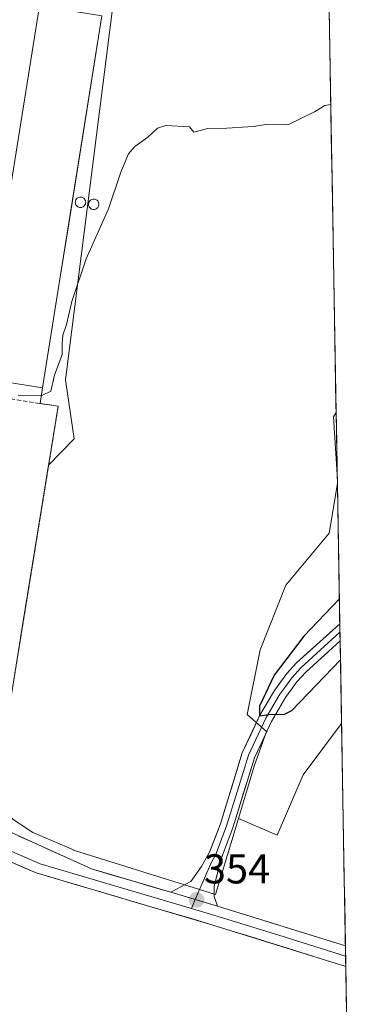
# Model space of a CAD drawing. Units: metres. Extents: x 618349 to 621820, y 4690108 to 4692480.
# Drawn here: x 621736 to 621820, y 4690482 to 4690719 of the extents above; entities that cross this region are included whole.
import ezdxf
from ezdxf.enums import TextEntityAlignment as Align

# ---------------------------------------------------------------- set-up
doc = ezdxf.new("R2010")
doc.units = ezdxf.units.M
doc.header["$MEASUREMENT"] = 0
doc.linetypes.add('TRAZOSX2', pattern=[1.5, 1, -0.5])
for name, color, linetype, lineweight in [('Arbolado forestal CxS', 92, 'Continuous', 0), ('Carátula', 7, 'Continuous', 5), ('Cultivos herbáceos CxS', 92, 'Continuous', 0), ('Curva de nivel maestra', 36, 'Continuous', 30), ('Curva de nivel normal', 36, 'Continuous', 0), ('Edificación industrial', 135, 'Continuous', 13), ('Edificación industrial Cxs', 135, 'Continuous', 13), ('Layer 0', 7, 'Continuous', 0), ('Municipio CxS', 142, 'Continuous', 0), ('Muro lineal', 1, 'TRAZOSX2', 13), ('Núcleo urbano CxS', 19, 'Continuous', 0), ('Punto de cota en terreno', 7, 'Continuous', 0), ('Rótulo de punto de cota en terreno', 19, 'Continuous', 0), ('Silo', 1, 'Continuous', 0), ('Silo Cxs', 1, 'Continuous', 0)]:
    doc.layers.add(name, color=color, linetype=linetype, lineweight=lineweight)
doc.styles.add('Arial', font='txt', dxfattribs={"height": 0.2})

# ---------------------------------------------------------------- blocks, each defined once
blk = doc.blocks.new('*U155')
at = {"layer": 'Arbolado forestal CxS', "color": 92, "linetype": 'Continuous', "lineweight": 0}
for points in [[(621811.84, 4690609.71, 352.58), (621810.92, 4690623.56, 351.9), (621811.58, 4690624.63, 351.67), (621811.84, 4690609.71, 352.58)], [(621797.45, 4690523.11, 353.06), (621788.11, 4690527.11, 352.59), (621791.88, 4690539.65, 351.42), (621794.89, 4690548, 350.72), (621790.2, 4690552.11, 350.49), (621793.31, 4690567.64, 350.78), (621799.52, 4690583.17, 352.92), (621809.88, 4690595.6, 352.46), (621811.88, 4690607.58, 352.43), (621812.88, 4690549.89, 353.04), (621803.67, 4690537.61, 353.05), (621797.45, 4690523.11, 353.06)]]:
    blk.add_polyline3d(points, close=True, dxfattribs=at)
blk = doc.blocks.new('*U159')
at = {"layer": 'Cultivos herbáceos CxS', "color": 92, "linetype": 'Continuous', "lineweight": 0}
blk.add_polyline3d([(621734.08, 4690526.84, 354.36), (621738.78, 4690523.75, 354.39), (621748.58, 4690519.62, 354.3), (621748.54, 4690519.47, 354.3), (621782.63, 4690508.86, 353.78), (621788.11, 4690527.11, 352.59), (621797.45, 4690523.11, 353.06), (621803.67, 4690537.61, 353.05), (621812.88, 4690549.89, 353.04), (621819.54, 4690167.21, 362.09)], dxfattribs=at)
blk = doc.blocks.new('*U161')
at = {"layer": 'Arbolado forestal CxS', "color": 92, "linetype": 'Continuous', "lineweight": 0}
for points in [[(621811.58, 4690624.63, 351.67), (621810.92, 4690623.56, 351.9), (621811.84, 4690609.71, 352.58)], [(621811.88, 4690607.58, 352.43), (621809.88, 4690595.6, 352.46), (621799.52, 4690583.17, 352.92), (621793.31, 4690567.64, 350.78), (621790.2, 4690552.11, 350.49), (621794.89, 4690548, 350.72), (621791.88, 4690539.65, 351.42), (621788.11, 4690527.11, 352.59)]]:
    blk.add_polyline3d(points, dxfattribs=at)
blk = doc.blocks.new('*U168')
at = {"layer": 'Cultivos herbáceos CxS', "color": 92, "linetype": 'Continuous', "lineweight": 0}
for points in [[(621811.58, 4690624.63, 351.67), (621810.92, 4690623.56, 351.9), (621811.84, 4690609.71, 352.58)], [(621811.88, 4690607.58, 352.43), (621809.88, 4690595.6, 352.46), (621799.52, 4690583.17, 352.92), (621793.31, 4690567.64, 350.78), (621790.2, 4690552.11, 350.49), (621794.89, 4690548, 350.72), (621791.88, 4690539.65, 351.42), (621788.11, 4690527.11, 352.59)]]:
    blk.add_polyline3d(points, dxfattribs=at)
blk = doc.blocks.new('5PATER')
at = {"layer": 'Carátula', "linetype": 'Continuous', "lineweight": 5}
h = blk.add_hatch(color=250, dxfattribs=at)
edge = h.paths.add_edge_path()
edge.add_ellipse((0, 0.01), major_axis=(-1.33, -1.34), ratio=0.999422, start_angle=0, end_angle=360)

msp = doc.modelspace()

# ---------------------------------------------------------------- linework, layer by layer
at = {"layer": 'Arbolado forestal CxS', "color": 92, "linetype": 'Continuous', "lineweight": 0}
for points in [[(621811.58, 4690624.63, 351.67), (621811.84, 4690609.71, 352.58)], [(621811.88, 4690607.58, 352.43), (621812.88, 4690549.89, 353.04)], [(621788.11, 4690527.11, 352.59), (621797.45, 4690523.11, 353.06), (621803.67, 4690537.61, 353.05), (621812.88, 4690549.89, 353.04)]]:
    msp.add_polyline3d(points, dxfattribs=at)
at = {"layer": 'Cultivos herbáceos CxS', "color": 92, "linetype": 'Continuous', "lineweight": 0}
for points in [[(621807.98, 4690831.63, 327.17), (621811.58, 4690624.63, 351.67), (621810.92, 4690623.56, 351.9), (621811.84, 4690609.71, 352.58), (621811.88, 4690607.58, 352.43), (621809.88, 4690595.6, 352.46), (621799.52, 4690583.17, 352.92), (621793.31, 4690567.64, 350.78), (621790.2, 4690552.11, 350.49), (621794.89, 4690548, 350.72), (621791.88, 4690539.65, 351.42), (621788.11, 4690527.11, 352.59), (621782.63, 4690508.86, 353.78), (621782.63, 4690508.86, 353.78), (621748.54, 4690519.47, 354.3), (621748.58, 4690519.62, 354.3), (621738.78, 4690523.75, 354.39), (621734.08, 4690526.84, 354.36)], [(621807.98, 4690831.63, 327.17), (621811.58, 4690624.63, 351.67)], [(621729.55, 4690531.71, 354.32), (621736.41, 4690574.05, 354.09), (621738.55, 4690587.25, 354.17), (621742.56, 4690612, 354.31), (621748.74, 4690618.31, 354.34), (621746.64, 4690632.47, 354.34), (621755.56, 4690703.25, 355.16), (621758.83, 4690729.27, 355.38)], [(621758.83, 4690729.27, 355.38), (621755.56, 4690703.25, 355.16), (621746.64, 4690632.47, 354.34), (621748.74, 4690618.31, 354.34), (621742.56, 4690612, 354.31), (621738.55, 4690587.25, 354.17), (621736.41, 4690574.05, 354.09), (621729.55, 4690531.71, 354.32)], [(621811.84, 4690609.71, 352.58), (621811.88, 4690607.58, 352.43)], [(621788.11, 4690527.11, 352.59), (621797.45, 4690523.11, 353.06), (621803.67, 4690537.61, 353.05), (621812.88, 4690549.89, 353.04)], [(621812.88, 4690549.89, 353.04), (621819.54, 4690167.21, 362.09)], [(621729.55, 4690531.71, 354.32), (621734.08, 4690526.84, 354.36), (621738.78, 4690523.75, 354.39), (621748.58, 4690519.62, 354.3), (621748.54, 4690519.47, 354.3), (621782.63, 4690508.86, 353.78), (621788.11, 4690527.11, 352.59)], [(621729.55, 4690531.71, 354.32), (621734.08, 4690526.84, 354.36), (621738.78, 4690523.75, 354.39), (621748.58, 4690519.62, 354.3), (621748.54, 4690519.47, 354.3), (621782.63, 4690508.86, 353.78), (621788.11, 4690527.11, 352.59)]]:
    msp.add_polyline3d(points, dxfattribs=at)
at = {"layer": 'Curva de nivel maestra', "color": 36, "linetype": 'Continuous', "lineweight": 30}
msp.add_polyline3d([(621812.36, 4690579.87, 350), (621803.8, 4690570.86, 350), (621796.67, 4690561.56, 350), (621793.15, 4690554.1, 350), (621793.21, 4690551.73, 350), (621795.98, 4690552.17, 350), (621799.03, 4690552.07, 350), (621800.97, 4690553.02, 350), (621812.61, 4690565.23, 350)], dxfattribs=at)
at = {"layer": 'Curva de nivel normal', "color": 36, "linetype": 'Continuous', "lineweight": 0}
msp.add_polyline3d([(621735.23, 4690628.76, 355), (621740.91, 4690628.68, 355), (621743.08, 4690629.74, 355), (621743.97, 4690633.54, 355), (621745.84, 4690638.54, 355), (621745.85, 4690641.21, 355), (621745.96, 4690643.21, 355), (621746.87, 4690645.72, 355), (621748.16, 4690651.23, 355), (621751.62, 4690661.54, 355), (621756.91, 4690673.49, 355), (621759.87, 4690682.36, 355), (621761.78, 4690686.71, 355), (621763.25, 4690688.48, 355), (621766.37, 4690690.75, 355), (621768.7, 4690692.89, 355), (621770.7, 4690693.56, 355), (621776.39, 4690693.23, 355), (621777.46, 4690691.96, 355), (621780.7, 4690692.79, 355), (621785.37, 4690692.88, 355), (621791.7, 4690693.29, 355), (621795.36, 4690693.88, 355), (621800.02, 4690693.71, 355), (621806.36, 4690696.81, 355), (621808.86, 4690698.32, 355), (621810.29, 4690698.59, 355)], dxfattribs=at)
at = {"layer": 'Edificación industrial', "color": 135, "linetype": 'Continuous', "lineweight": 13}
msp.add_polyline3d([(621755.38, 4690719.85, 355.34), (621741.1, 4690630.52, 355.06), (621726.1, 4690632.91, 355.26), (621740.37, 4690722.25, 355.19), (621755.38, 4690719.85, 355.34)], dxfattribs=at)
at = {"layer": 'Edificación industrial Cxs', "color": 135, "linetype": 'Continuous', "lineweight": 13}
msp.add_polyline3d([(621755.38, 4690719.85, 355.34), (621741.1, 4690630.52, 355.06), (621726.1, 4690632.91, 355.26), (621740.37, 4690722.25, 355.19), (621755.38, 4690719.85, 355.34)], close=True, dxfattribs=at)
at = {"layer": 'Layer 0', "linetype": 'Continuous', "lineweight": 0}
for points in [[(621813.9, 4690491.61), (621781.76, 4690501.6), (621739.57, 4690514.07), (621728.79, 4690518.72), (621718.79, 4690522.85), (621690.21, 4690535.55), (621604.02, 4690579.31)], [(621771.9, 4690509.39), (621776.71, 4690512.02), (621779.29, 4690515.55), (621781.22, 4690518.99), (621783.8, 4690525.86), (621789.06, 4690542.86), (621793.29, 4690551.9), (621796.78, 4690557.87), (621799.73, 4690561.91), (621802.06, 4690564.47), (621812.46, 4690573.9)], [(621812.5, 4690571.83), (621803.17, 4690563.36), (621800.95, 4690560.92), (621799.47, 4690558.9), (621798.1, 4690557.01), (621794.68, 4690551.17), (621790.53, 4690542.29), (621787.9, 4690533.79), (621785.28, 4690525.36), (621783.99, 4690521.92), (621782.65, 4690518.33), (621781.68, 4690516.61), (621777.78, 4690507.65)], [(621812.46, 4690573.9), (621812.5, 4690571.83)], [(621812.5, 4690571.83), (621812.54, 4690569.75)], [(621812.54, 4690569.75), (621804.27, 4690562.25), (621802.16, 4690559.93), (621799.41, 4690556.15), (621796.07, 4690550.44), (621791.99, 4690541.72), (621786.76, 4690524.85), (621784.07, 4690517.67), (621782.34, 4690510.89), (621782.32, 4690508.41), (621783.12, 4690506.07)], [(621703.42, 4690537.49), (621709.37, 4690534.72), (621752.85, 4690515.02), (621771.9, 4690509.39)], [(621700.66, 4690534.06), (621701.42, 4690533.74), (621706.41, 4690531.43), (621714.12, 4690527.87), (621724.99, 4690522.95), (621740.52, 4690516.23), (621776.84, 4690505.49)], [(621771.9, 4690509.39), (621783.12, 4690506.07)], [(621771.9, 4690509.39), (621783.12, 4690506.07)], [(621777.78, 4690507.65), (621776.84, 4690505.49)], [(621776.84, 4690505.49), (621782.44, 4690503.84), (621797.79, 4690499.07), (621813.85, 4690494.08)], [(621783.12, 4690506.07), (621813.81, 4690496.54)], [(621813.81, 4690496.54), (621813.85, 4690494.08)], [(621813.85, 4690494.08), (621813.9, 4690491.61)]]:
    msp.add_lwpolyline(points, dxfattribs=at)
for points in [[(621755.38, 4690719.85, 355.34), (621747.41, 4690669.96, 355.13), (621745.52, 4690658.15, 355.09), (621741.1, 4690630.52, 355.06), (621740.54, 4690626.79, 354.82), (621744.85, 4690626.1, 354.49), (621736.41, 4690574.05, 354.13), (621729.55, 4690531.71, 354.31)], [(621729.55, 4690531.71, 354.31), (621736.41, 4690574.05, 354.13), (621744.85, 4690626.1, 354.49), (621740.54, 4690626.79, 354.82), (621741.1, 4690630.52, 355.06), (621745.52, 4690658.15, 355.09), (621747.41, 4690669.96, 355.13), (621755.38, 4690719.85, 355.34)], [(621735.46, 4690522.9, 354.37), (621739.81, 4690520.93, 354.36), (621744.15, 4690518.96, 354.38), (621748.5, 4690516.99, 354.31), (621752.85, 4690515.02, 354.27), (621757.61, 4690513.61, 354.23), (621762.38, 4690512.21, 354.14), (621767.14, 4690510.8, 354.13), (621771.9, 4690509.39, 354.03), (621775.64, 4690508.28, 353.97), (621779.38, 4690507.18, 353.9), (621783.12, 4690506.07, 353.8), (621787.5, 4690504.71, 353.73), (621791.89, 4690503.35, 353.78), (621796.27, 4690501.99, 353.61), (621800.66, 4690500.62, 353.51), (621805.04, 4690499.26, 353.68), (621809.43, 4690497.9, 353.7), (621813.81, 4690496.54, 353.57), (621813.9, 4690491.61, 353.83), (621809.3, 4690493.04, 353.67), (621804.71, 4690494.47, 353.59), (621800.12, 4690495.89, 353.84), (621795.53, 4690497.32, 353.9), (621790.94, 4690498.75, 353.66), (621786.35, 4690500.17, 353.74), (621781.76, 4690501.6, 353.99), (621777.07, 4690502.99, 353.97), (621772.38, 4690504.37, 353.89), (621767.7, 4690505.76, 354.15), (621763.01, 4690507.14, 354.21), (621758.32, 4690508.53, 354.07), (621753.63, 4690509.91, 354.2), (621748.94, 4690511.3, 354.3), (621744.26, 4690512.68, 354.28), (621739.57, 4690514.07, 354.24), (621735.97, 4690515.62, 354.28), (621732.38, 4690517.17, 354.32)]]:
    msp.add_polyline3d(points, dxfattribs=at)
msp.add_polyline3d([(621812.54, 4690569.75, 348.61), (621809.78, 4690567.25, 348.85), (621807.03, 4690564.75, 349.06), (621804.27, 4690562.25, 349.3), (621802.16, 4690559.93, 349.49), (621799.41, 4690556.15, 349.68), (621797.74, 4690553.3, 349.9), (621796.07, 4690550.44, 350.14), (621794.03, 4690546.08, 350.5), (621791.99, 4690541.72, 350.85), (621790.68, 4690537.5, 351.31), (621789.38, 4690533.29, 351.79), (621788.07, 4690529.07, 352.22), (621786.76, 4690524.85, 352.73), (621785.42, 4690521.26, 353.09), (621784.07, 4690517.67, 353.4), (621783.21, 4690514.28, 353.63), (621782.34, 4690510.89, 353.73), (621782.32, 4690508.41, 353.76), (621783.12, 4690506.07, 353.8), (621779.38, 4690507.18, 353.9), (621775.64, 4690508.28, 353.97), (621771.9, 4690509.39, 354.03), (621774.31, 4690510.71, 353.95), (621776.71, 4690512.02, 353.84), (621779.29, 4690515.55, 353.66), (621781.22, 4690518.99, 353.34), (621782.51, 4690522.43, 353.04), (621783.8, 4690525.86, 352.85), (621785.12, 4690530.11, 352.4), (621786.43, 4690534.36, 351.66), (621787.75, 4690538.61, 351.27), (621789.06, 4690542.86, 351.08), (621791.18, 4690547.38, 350.43), (621793.29, 4690551.9, 350.11), (621795.04, 4690554.89, 349.95), (621796.78, 4690557.87, 349.53), (621798.26, 4690559.89, 349.62), (621799.73, 4690561.91, 349.59), (621802.06, 4690564.47, 349.29), (621805.53, 4690567.61, 348.97), (621809, 4690570.76, 348.7), (621812.46, 4690573.9, 348.29), (621812.54, 4690569.75, 348.61)], close=True, dxfattribs=at)
at = {"layer": 'Municipio CxS', "color": 142, "linetype": 'Continuous', "lineweight": 0}
msp.add_polyline3d([(621809.89, 4690721.61, 355.42), (621809.98, 4690716.62, 355.39), (621810.07, 4690711.62, 355.33), (621810.15, 4690706.63, 355.23), (621810.24, 4690701.63, 355.09), (621810.33, 4690696.64, 354.97), (621810.41, 4690691.64, 354.9), (621810.5, 4690686.65, 354.81), (621810.59, 4690681.65, 354.69), (621810.68, 4690676.66, 354.54), (621810.76, 4690671.66, 354.32), (621810.85, 4690666.67, 354.04), (621810.94, 4690661.68, 353.8), (621811.02, 4690656.68, 353.66), (621811.11, 4690651.69, 353.59), (621811.2, 4690646.69, 353.54), (621811.28, 4690641.7, 353.45), (621811.37, 4690636.7, 353.3), (621811.46, 4690631.71, 353.07), (621811.54, 4690626.71, 352.63), (621811.63, 4690621.72, 352.21), (621811.72, 4690616.72, 352.62), (621811.81, 4690611.73, 353.15), (621811.89, 4690606.73, 353.11), (621811.98, 4690601.74, 352.93), (621812.07, 4690596.75, 352.64), (621812.15, 4690591.75, 352.25), (621812.24, 4690586.76, 351.53), (621812.33, 4690581.76, 350.25), (621812.41, 4690576.77, 348.77), (621812.5, 4690571.77, 348.4), (621812.59, 4690566.78, 349.25), (621812.67, 4690561.78, 350.69), (621812.76, 4690556.79, 351.95), (621812.85, 4690551.79, 352.75), (621812.94, 4690546.8, 352.98), (621813.02, 4690541.8, 353), (621813.11, 4690536.81, 352.96), (621813.2, 4690531.82, 352.96), (621813.28, 4690526.82, 352.96), (621813.37, 4690521.83, 352.97), (621813.46, 4690516.83, 353), (621813.54, 4690511.84, 353.02), (621813.63, 4690506.84, 353.02), (621813.72, 4690501.85, 353.1), (621813.8, 4690496.85, 353.55), (621813.89, 4690491.86, 353.83), (621813.98, 4690486.86, 354.06), (621814.06, 4690481.87, 354.44)], dxfattribs=at)
at = {"layer": 'Muro lineal', "color": 1, "linetype": 'TRAZOSX2', "lineweight": 13}
msp.add_polyline3d([(621719.19, 4690536.48, 354.43), (621729.55, 4690531.71, 354.31), (621744.85, 4690626.1, 354.49), (621733.32, 4690627.94, 354.83)], dxfattribs=at)
at = {"layer": 'Núcleo urbano CxS', "color": 19, "linetype": 'Continuous', "lineweight": 0}
msp.add_polyline3d([(621758.83, 4690729.27, 355.38), (621755.56, 4690703.25, 355.16), (621746.64, 4690632.47, 354.34), (621748.74, 4690618.31, 354.34), (621742.56, 4690612, 354.31), (621738.55, 4690587.25, 354.17), (621736.41, 4690574.05, 354.09), (621729.55, 4690531.71, 354.32)], dxfattribs=at)
msp.add_polyline3d([(621758.83, 4690729.27, 355.38), (621755.56, 4690703.25, 355.16), (621746.64, 4690632.47, 354.34), (621748.74, 4690618.31, 354.34), (621742.56, 4690612, 354.31), (621738.55, 4690587.25, 354.17), (621736.41, 4690574.05, 354.09), (621729.55, 4690531.71, 354.32)], dxfattribs=at)
at = {"layer": 'Silo', "color": 1, "linetype": 'Continuous', "lineweight": 0}
for points in [[(621750.22, 4690676.34, 355.18), (621750.44, 4690676.32, 355.17), (621750.65, 4690676.27, 355.17), (621750.85, 4690676.17, 355.17), (621751.02, 4690676.05, 355.16), (621751.18, 4690675.9, 355.16), (621751.3, 4690675.72, 355.15), (621751.39, 4690675.52, 355.15), (621751.45, 4690675.31, 355.14), (621751.47, 4690675.09, 355.14), (621751.45, 4690674.87, 355.14), (621751.39, 4690674.66, 355.13), (621751.3, 4690674.47, 355.13), (621751.18, 4690674.29, 355.13), (621751.02, 4690674.13, 355.13), (621750.85, 4690674.01, 355.13), (621750.65, 4690673.92, 355.13), (621750.44, 4690673.86, 355.13), (621750.22, 4690673.84, 355.13), (621750, 4690673.86, 355.14), (621749.79, 4690673.92, 355.14), (621749.6, 4690674.01, 355.15), (621749.42, 4690674.13, 355.15), (621749.26, 4690674.29, 355.15), (621749.14, 4690674.47, 355.16), (621749.05, 4690674.66, 355.16), (621748.99, 4690674.87, 355.17), (621748.97, 4690675.09, 355.17), (621748.99, 4690675.31, 355.17), (621749.05, 4690675.52, 355.18), (621749.14, 4690675.72, 355.18), (621749.26, 4690675.9, 355.18), (621749.42, 4690676.05, 355.18), (621749.6, 4690676.17, 355.18), (621749.79, 4690676.27, 355.18), (621750, 4690676.32, 355.18), (621750.22, 4690676.34, 355.18)], [(621753.4, 4690675.87, 355.11), (621753.61, 4690675.85, 355.11), (621753.82, 4690675.79, 355.1), (621754.02, 4690675.7, 355.1), (621754.2, 4690675.57, 355.09), (621754.35, 4690675.42, 355.09), (621754.48, 4690675.24, 355.08), (621754.57, 4690675.04, 355.07), (621754.63, 4690674.83, 355.07), (621754.65, 4690674.62, 355.06), (621754.63, 4690674.4, 355.06), (621754.57, 4690674.19, 355.06), (621754.48, 4690673.99, 355.06), (621754.35, 4690673.81, 355.06), (621754.2, 4690673.66, 355.06), (621754.02, 4690673.53, 355.06), (621753.82, 4690673.44, 355.06), (621753.61, 4690673.38, 355.06), (621753.4, 4690673.37, 355.07), (621753.18, 4690673.38, 355.07), (621752.97, 4690673.44, 355.08), (621752.77, 4690673.53, 355.09), (621752.59, 4690673.66, 355.09), (621752.44, 4690673.81, 355.1), (621752.31, 4690673.99, 355.1), (621752.22, 4690674.19, 355.11), (621752.16, 4690674.4, 355.11), (621752.15, 4690674.62, 355.12), (621752.16, 4690674.83, 355.12), (621752.22, 4690675.04, 355.12), (621752.31, 4690675.24, 355.13), (621752.44, 4690675.42, 355.13), (621752.59, 4690675.57, 355.13), (621752.77, 4690675.7, 355.12), (621752.97, 4690675.79, 355.12), (621753.18, 4690675.85, 355.12), (621753.4, 4690675.87, 355.11)]]:
    msp.add_polyline3d(points, dxfattribs=at)
at = {"layer": 'Silo Cxs', "color": 1, "linetype": 'Continuous', "lineweight": 0}
for points in [[(621750.44, 4690673.86, 355.13), (621750.22, 4690673.84, 355.13), (621750, 4690673.86, 355.14), (621749.79, 4690673.92, 355.14), (621749.6, 4690674.01, 355.15), (621749.42, 4690674.13, 355.15), (621749.26, 4690674.29, 355.15), (621749.14, 4690674.47, 355.16), (621749.05, 4690674.66, 355.16), (621748.99, 4690674.87, 355.17), (621748.97, 4690675.09, 355.17), (621748.99, 4690675.31, 355.17), (621749.05, 4690675.52, 355.18), (621749.14, 4690675.72, 355.18), (621749.26, 4690675.9, 355.18), (621749.42, 4690676.05, 355.18), (621749.6, 4690676.17, 355.18), (621749.79, 4690676.27, 355.18), (621750, 4690676.32, 355.18), (621750.22, 4690676.34, 355.18), (621750.44, 4690676.32, 355.17), (621750.65, 4690676.27, 355.17), (621750.85, 4690676.17, 355.17), (621751.02, 4690676.05, 355.16), (621751.18, 4690675.9, 355.16), (621751.3, 4690675.72, 355.15), (621751.39, 4690675.52, 355.15), (621751.45, 4690675.31, 355.14), (621751.47, 4690675.09, 355.14), (621751.45, 4690674.87, 355.14), (621751.39, 4690674.66, 355.13), (621751.3, 4690674.47, 355.13), (621751.18, 4690674.29, 355.13), (621751.02, 4690674.13, 355.13), (621750.85, 4690674.01, 355.13), (621750.65, 4690673.92, 355.13), (621750.44, 4690673.86, 355.13)], [(621753.61, 4690673.38, 355.06), (621753.4, 4690673.37, 355.07), (621753.18, 4690673.38, 355.07), (621752.97, 4690673.44, 355.08), (621752.77, 4690673.53, 355.09), (621752.59, 4690673.66, 355.09), (621752.44, 4690673.81, 355.1), (621752.31, 4690673.99, 355.1), (621752.22, 4690674.19, 355.11), (621752.16, 4690674.4, 355.11), (621752.15, 4690674.62, 355.12), (621752.16, 4690674.83, 355.12), (621752.22, 4690675.04, 355.12), (621752.31, 4690675.24, 355.13), (621752.44, 4690675.42, 355.13), (621752.59, 4690675.57, 355.13), (621752.77, 4690675.7, 355.12), (621752.97, 4690675.79, 355.12), (621753.18, 4690675.85, 355.12), (621753.4, 4690675.87, 355.11), (621753.61, 4690675.85, 355.11), (621753.82, 4690675.79, 355.1), (621754.02, 4690675.7, 355.1), (621754.2, 4690675.57, 355.09), (621754.35, 4690675.42, 355.09), (621754.48, 4690675.24, 355.08), (621754.57, 4690675.04, 355.07), (621754.63, 4690674.83, 355.07), (621754.65, 4690674.62, 355.06), (621754.63, 4690674.4, 355.06), (621754.57, 4690674.19, 355.06), (621754.48, 4690673.99, 355.06), (621754.35, 4690673.81, 355.06), (621754.2, 4690673.66, 355.06), (621754.02, 4690673.53, 355.06), (621753.82, 4690673.44, 355.06), (621753.61, 4690673.38, 355.06)]]:
    msp.add_polyline3d(points, close=True, dxfattribs=at)

# ---------------------------------------------------------------- block references
at = {"layer": 'Arbolado forestal CxS', "color": 92, "linetype": 'Continuous', "lineweight": 0}
for name in ['*U155', '*U161']:
    msp.add_blockref(name, (0, 0), dxfattribs=at)
at = {"layer": 'Cultivos herbáceos CxS', "color": 92, "linetype": 'Continuous', "lineweight": 0}
for name in ['*U159', '*U168']:
    msp.add_blockref(name, (0, 0), dxfattribs=at)
at = {"layer": 'Punto de cota en terreno', "linetype": 'Continuous', "lineweight": 0}
msp.add_blockref('5PATER', (621778.09, 4690507.57, 354), dxfattribs=at)

# ---------------------------------------------------------------- texts
at = {"layer": 'Rótulo de punto de cota en terreno', "color": 19, "linetype": 'Continuous', "lineweight": 0, "style": 'Arial'}
msp.add_text('354', height=7, dxfattribs=at).set_placement((621779.85, 4690509.33), align=Align.BOTTOM_LEFT)

doc.saveas('drawing.dxf')
